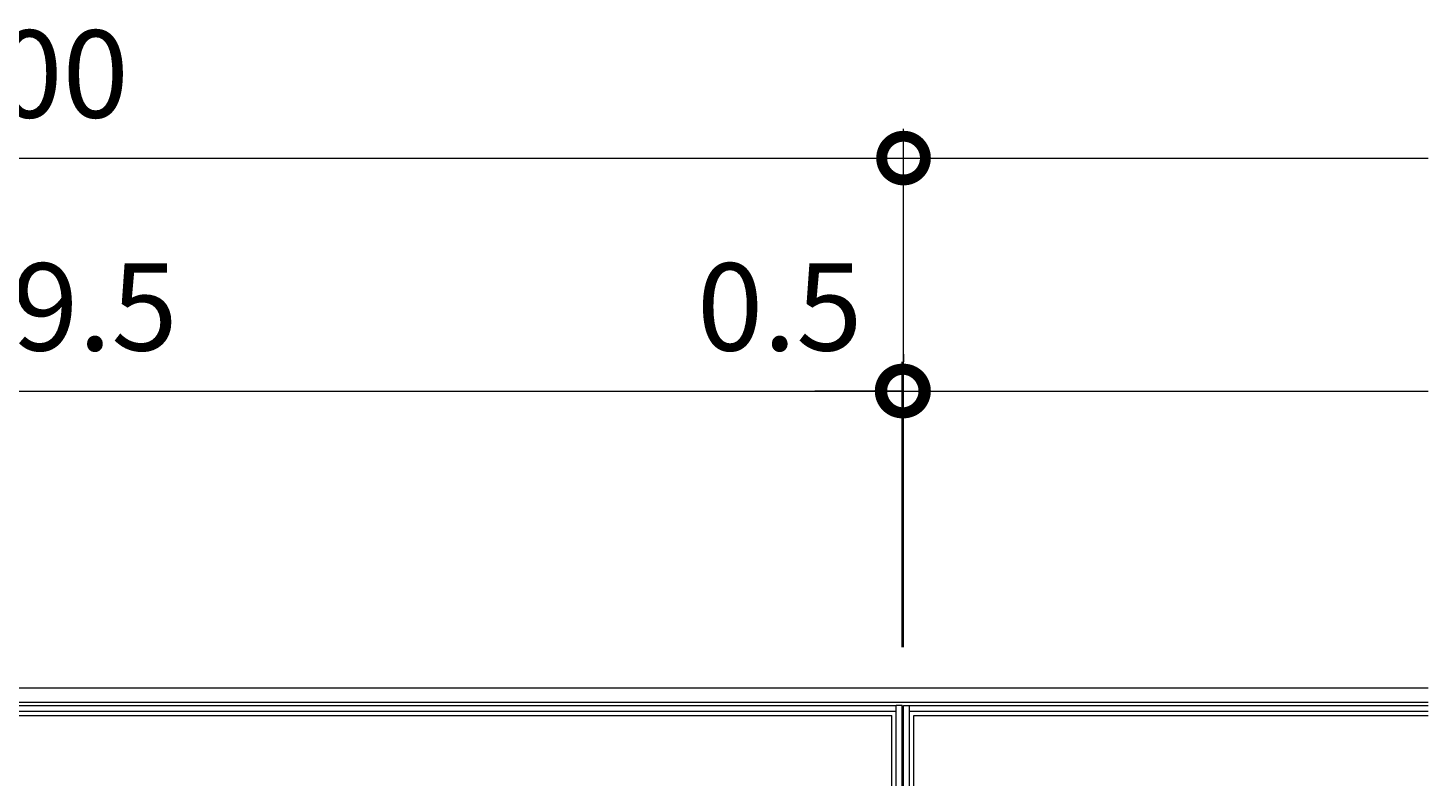
# Model space of a CAD drawing. Units: millimetres. Extents: x -1099 to -138, y -183 to 1168.
# Drawn here: x -619 to -138, y 911 to 1168 of the extents above; entities that cross this region are included whole.
import ezdxf

# ---------------------------------------------------------------- set-up
doc = ezdxf.new("R2010")
doc.units = ezdxf.units.MM
doc.layers.add('(K)受枠', color=2, linetype='Continuous')
doc.layers.add('(K)蓋フレーム', color=3, linetype='Continuous')
doc.layers.add('(K)寸法', color=7, linetype='Continuous', lineweight=9)
doc.styles.add('(K)MSゴシック', font='MS Gothic.ttf')
doc.dimstyles.new('KAD-1', dxfattribs={"dimtxt": 3, "dimasz": 3, "dimexe": 1, "dimexo": 2, "dimgap": 1, "dimtad": 1, "dimdec": 1, "dimdsep": 46, "dimtxsty": '(K)MSゴシック', "dimblk": 'DOTSMALL', "dimcen": 0, "dimclrd": 7, "dimclre": 256, "dimclrt": 2, "dimadec": 1, "dimazin": 0, "dimtfac": 1, "dimtdec": 1, "dimtmove": 0, "dimatfit": 3, "dimldrblk": 'DOTSMALL', "dimfxl": 1, "dimtfill": 1, "dimlwd": 9, "dimlwe": -1, "dimarcsym": 0})

# ---------------------------------------------------------------- blocks, each defined once
blk = doc.blocks.new('_DotSmall')
at = {"color": 0, "linetype": 'ByBlock', "const_width": 0.5}
blk.add_lwpolyline([(-0.0625, 0, 1), (0.0625, 0, 1)], format="xyb", close=True, dxfattribs=at)
blk = doc.blocks.new('*D3')
at = {"layer": '(K)寸法', "transparency": 16777216}
for p, q in [((-918.25, 955.72), (-918.25, 1133.72)), ((-318.25, 955.72), (-318.25, 1133.72))]:
    blk.add_line(p, q, dxfattribs=at)
at = {"layer": '(K)寸法', "color": 7, "lineweight": 9, "transparency": 16777216}
blk.add_line((-918.25, 1123.72), (-318.25, 1123.72), dxfattribs=at)
at = {"layer": 'Defpoints', "color": 0, "transparency": 16777216}
for p in [(-318.25, 1123.72), (-918.25, 935.72), (-318.25, 935.72)]:
    blk.add_point(p, dxfattribs=at)
at = {"layer": '(K)寸法', "color": 7, "lineweight": 9, "transparency": 16777216, "xscale": 30, "yscale": 30, "zscale": 30, "rotation": 180}
blk.add_blockref('_DotSmall', (-918.25, 1123.72), dxfattribs=at)
at = {"layer": '(K)寸法', "color": 7, "lineweight": 9, "transparency": 16777216, "xscale": 30, "yscale": 30, "zscale": 30}
blk.add_blockref('_DotSmall', (-318.25, 1123.72), dxfattribs=at)
at = {"layer": '(K)寸法', "color": 2, "lineweight": 9, "transparency": 16777216, "insert": (-618.25, 1148.72), "char_height": 30, "attachment_point": 5, "style": '(K)MSゴシック', "bg_fill": 3, "box_fill_scale": 1.1, "bg_fill_color": 256, "bg_fill_true_color": 13158600, "bg_fill_transparency": 0}
blk.add_mtext('600', dxfattribs=at)
blk = doc.blocks.new('*D5')
at = {"layer": '(K)寸法', "transparency": 16777216}
for p, q in [((-918.25, 1056.37), (-918.25, 1053.72)), ((-318.75, 955.72), (-318.75, 1053.72))]:
    blk.add_line(p, q, dxfattribs=at)
at = {"layer": '(K)寸法', "color": 7, "lineweight": 9, "transparency": 16777216}
blk.add_line((-918.25, 1043.72), (-318.75, 1043.72), dxfattribs=at)
at = {"layer": 'Defpoints', "color": 0, "transparency": 16777216}
for p in [(-318.75, 1043.72), (-918.25, 1036.37), (-318.75, 935.72)]:
    blk.add_point(p, dxfattribs=at)
at = {"layer": '(K)寸法', "color": 7, "lineweight": 9, "transparency": 16777216, "xscale": 30, "yscale": 30, "zscale": 30, "rotation": 180}
blk.add_blockref('_DotSmall', (-918.25, 1043.72), dxfattribs=at)
at = {"layer": '(K)寸法', "color": 7, "lineweight": 9, "transparency": 16777216, "xscale": 30, "yscale": 30, "zscale": 30}
blk.add_blockref('_DotSmall', (-318.75, 1043.72), dxfattribs=at)
at = {"layer": '(K)寸法', "color": 2, "lineweight": 9, "transparency": 16777216, "insert": (-618.5, 1068.72), "char_height": 30, "attachment_point": 5, "style": '(K)MSゴシック', "bg_fill": 3, "box_fill_scale": 1.1, "bg_fill_color": 256, "bg_fill_true_color": 13158600, "bg_fill_transparency": 0}
blk.add_mtext('599.5', dxfattribs=at)
blk = doc.blocks.new('*D6')
at = {"layer": '(K)寸法', "transparency": 16777216}
for p, q in [((-318.75, 955.72), (-318.75, 1053.72)), ((-318.25, 1056.37), (-318.25, 1053.72))]:
    blk.add_line(p, q, dxfattribs=at)
at = {"layer": '(K)寸法', "color": 7, "lineweight": 9, "transparency": 16777216}
for p, q in [((-318.75, 1043.72), (-348.75, 1043.72)), ((-318.75, 1043.72), (-318.25, 1043.72)), ((-318.25, 1043.72), (-288.25, 1043.72))]:
    blk.add_line(p, q, dxfattribs=at)
at = {"layer": 'Defpoints', "color": 0, "transparency": 16777216}
for p in [(-318.25, 1043.72), (-318.25, 1036.37), (-318.75, 935.72)]:
    blk.add_point(p, dxfattribs=at)
at = {"layer": '(K)寸法', "color": 7, "lineweight": 9, "transparency": 16777216, "xscale": 30, "yscale": 30, "zscale": 30}
blk.add_blockref('_DotSmall', (-318.75, 1043.72), dxfattribs=at)
at = {"layer": '(K)寸法', "color": 7, "lineweight": 9, "transparency": 16777216, "xscale": 30, "yscale": 30, "zscale": 30, "rotation": 180}
blk.add_blockref('_DotSmall', (-318.25, 1043.72), dxfattribs=at)
at = {"layer": '(K)寸法', "color": 2, "lineweight": 9, "transparency": 16777216, "insert": (-360.75, 1068.72), "char_height": 30, "attachment_point": 5, "style": '(K)MSゴシック', "bg_fill": 3, "box_fill_scale": 1.1, "bg_fill_color": 256, "bg_fill_true_color": 13158600, "bg_fill_transparency": 0}
blk.add_mtext('0.5', dxfattribs=at)

msp = doc.modelspace()

# ---------------------------------------------------------------- linework, layer by layer
at = {"layer": '(K)受枠', "color": 2, "linetype": 'Continuous', "lineweight": 9}
for p, q in [((-138.25, 941.72), (-1099.25, 941.72)), ((-138.25, 936.72), (-1099.25, 936.72))]:
    msp.add_line(p, q, dxfattribs=at)
at = {"layer": '(K)蓋フレーム', "color": 4, "linetype": 'Continuous', "lineweight": 9}
for p, q in [((-916.25, 935.72), (-320.75, 935.72)), ((-916.25, 933.72), (-320.75, 933.72)), ((-318.75, 935.72), (-320.75, 935.72)), ((-320.75, 485.72), (-320.75, 935.72)), ((-318.75, 485.72), (-318.75, 935.72)), ((-318.25, 935.72), (-316.25, 935.72)), ((-318.25, 485.72), (-318.25, 935.72)), ((-316.25, 935.72), (-138.25, 935.72)), ((-316.25, 485.72), (-316.25, 935.72)), ((-316.25, 933.72), (-138.25, 933.72))]:
    msp.add_line(p, q, dxfattribs=at)
at = {"layer": '(K)蓋フレーム', "color": 3, "linetype": 'Continuous', "lineweight": 9}
for p, q in [((-914.75, 932.22), (-322.25, 932.22)), ((-322.25, 828.22), (-322.25, 932.22)), ((-314.75, 932.22), (-138.25, 932.22)), ((-314.75, 489.22), (-314.75, 932.22))]:
    msp.add_line(p, q, dxfattribs=at)

# ---------------------------------------------------------------- next in the draw order: dimensions: what is measured, and where the dimension line sits
at = {"layer": '(K)寸法', "lineweight": 9}
dim = msp.add_linear_dim(base=(-318.25, 1123.72), p1=(-918.25, 935.72), p2=(-318.25, 935.72), dimstyle='KAD-1', dxfattribs=at)
dim.commit()
dim.dimension.update_dxf_attribs({"geometry": '*D3', "text_midpoint": (-618.25, 1148.72)})

# ---------------------------------------------------------------- next in the draw order: linework, layer by layer
at = {"layer": '(K)寸法', "color": 7, "lineweight": 9}
msp.add_line((-318.25, 1123.72), (-138.25, 1123.72), dxfattribs=at)

# ---------------------------------------------------------------- next in the draw order: dimensions: what is measured, and where the dimension line sits
at = {"layer": '(K)寸法', "lineweight": 9}
dim = msp.add_linear_dim(base=(-318.75, 1043.72), p1=(-918.25, 1036.37), p2=(-318.75, 935.72), dimstyle='KAD-1', dxfattribs=at)
dim.commit()
dim.dimension.update_dxf_attribs({"geometry": '*D5', "text_midpoint": (-618.5, 1068.72)})

# ---------------------------------------------------------------- next in the draw order: dimensions: what is measured, and where the dimension line sits
dim = msp.add_linear_dim(base=(-318.25, 1043.72), p1=(-318.75, 935.72), p2=(-318.25, 1036.37), dimstyle='KAD-1', override={"dimtmove": 1}, dxfattribs=at)
dim.commit()
dim.dimension.update_dxf_attribs({"geometry": '*D6', "text_midpoint": (-360.75, 1043.72), "dimtype": 160})

# ---------------------------------------------------------------- next in the draw order: linework, layer by layer
at = {"layer": '(K)寸法', "color": 7, "lineweight": 9}
msp.add_line((-318.25, 1043.72), (-138.25, 1043.72), dxfattribs=at)

doc.saveas('drawing.dxf')
